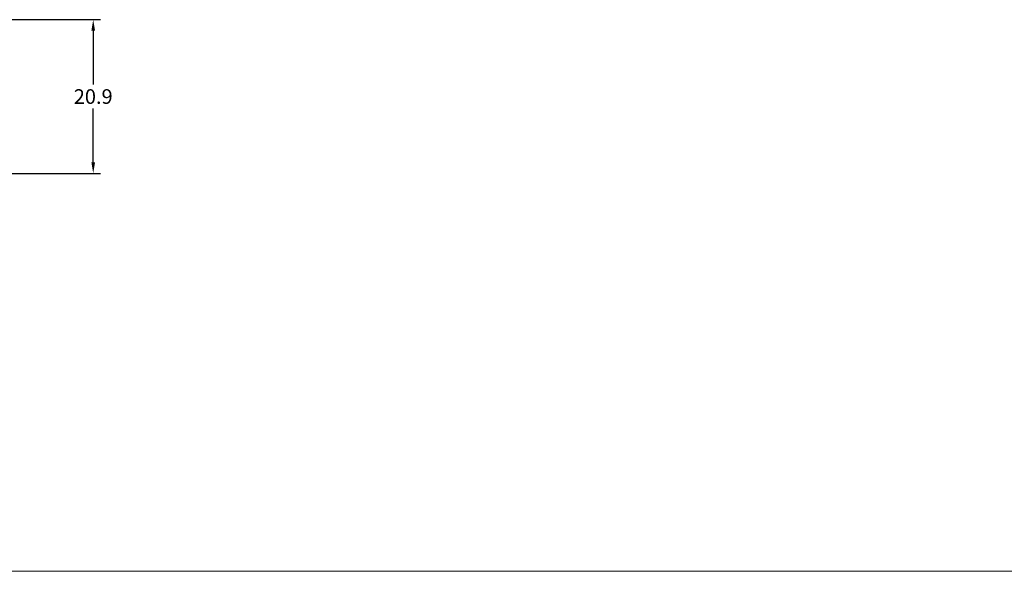
# Model space of a CAD drawing. Units: millimetres. Extents: x 129 to 549, y 9 to 427.
# Drawn here: x 285 to 419, y 306 to 381 of the extents above; entities that cross this region are included whole.
import ezdxf

# ---------------------------------------------------------------- set-up
doc = ezdxf.new("R2010")
doc.units = ezdxf.units.MM
doc.header["$LTSCALE"] = 23.1
doc.header["$PDMODE"] = 3
doc.header["$PDSIZE"] = 0.3125
doc.layers.get('0').update_dxf_attribs({"linetype": 'CONTINUOUS'})
doc.layers.get('Defpoints').update_dxf_attribs({"linetype": 'CONTINUOUS'})
doc.dimstyles.get("Standard").update_dxf_attribs({"dimtxt": 2, "dimasz": 1.5, "dimexe": 1, "dimexo": 1, "dimtad": 1, "dimdsep": 46, "dimtxsty": 'Standard', "dimblk": '_FILLED', "dimblk1": '_FILLED', "dimblk2": '_FILLED', "dimcen": 0.09, "dimadec": 0, "dimazin": 0, "dimtol": 1, "dimtp": 0.01, "dimtm": 0.01, "dimtfac": 1, "dimtofl": 0, "dimtmove": 0, "dimatfit": 3, "dimldrblk": '_FILLED', "dimfxl": 1, "dimtolj": 1, "dimarcsym": 0})

# ---------------------------------------------------------------- blocks, each defined once
blk = doc.blocks.new('_FILLED')
at = {"color": 0, "linetype": 'ByBlock'}
blk.add_solid([(0, 0), (-1, 0.167), (-1, -0.167)], dxfattribs=at)
blk = doc.blocks.new('*D7')
at = {"color": 0, "lineweight": -2, "transparency": 16777216}
for p, q in [((279.32, 381.37), (295.9, 381.37)), ((294.9, 379.87), (294.9, 372.52)), ((294.9, 361.92), (294.9, 369.27)), ((259.72, 360.42), (295.9, 360.42))]:
    blk.add_line(p, q, dxfattribs=at)
at = {"layer": 'Defpoints', "color": 0, "transparency": 16777216}
for p in [(278.32, 381.37), (258.72, 360.42), (294.9, 360.42)]:
    blk.add_point(p, dxfattribs=at)
at = {"color": 0, "lineweight": -2, "transparency": 16777216, "xscale": 1.5, "yscale": 1.5, "zscale": 1.5}
for p, rotation in [((294.9, 381.37), 90), ((294.9, 360.42), 270)]:
    blk.add_blockref('_FILLED', p, dxfattribs=dict(at, rotation=rotation))
at = {"color": 0, "transparency": 16777216, "insert": (294.9, 370.89), "char_height": 2, "attachment_point": 5}
blk.add_mtext('\\A1;20.9', dxfattribs=at)

msp = doc.modelspace()

# ---------------------------------------------------------------- linework, layer by layer
at = {"lineweight": 0}
msp.add_line((128.71, 306.18), (548.71, 306.18), dxfattribs=at)

# ---------------------------------------------------------------- dimensions: what is measured, and where the dimension line sits
dim = msp.add_linear_dim(base=(294.903, 360.4184), p1=(278.3154, 381.3653), p2=(258.7154, 360.4184), angle=90, dimstyle='Standard', override={"dimgap": 0.625, "dimtad": 0, "dimtih": 1, "dimtoh": 1, "dimdec": 1, "dimzin": 0, "dimcen": 3.78, "dimtol": 0, "dimlim": 0, "dimtdec": 4, "dimtzin": 0})
dim.commit()
dim.dimension.update_dxf_attribs({"geometry": '*D7', "text_midpoint": (294.903, 370.8919)})

doc.saveas('drawing.dxf')
